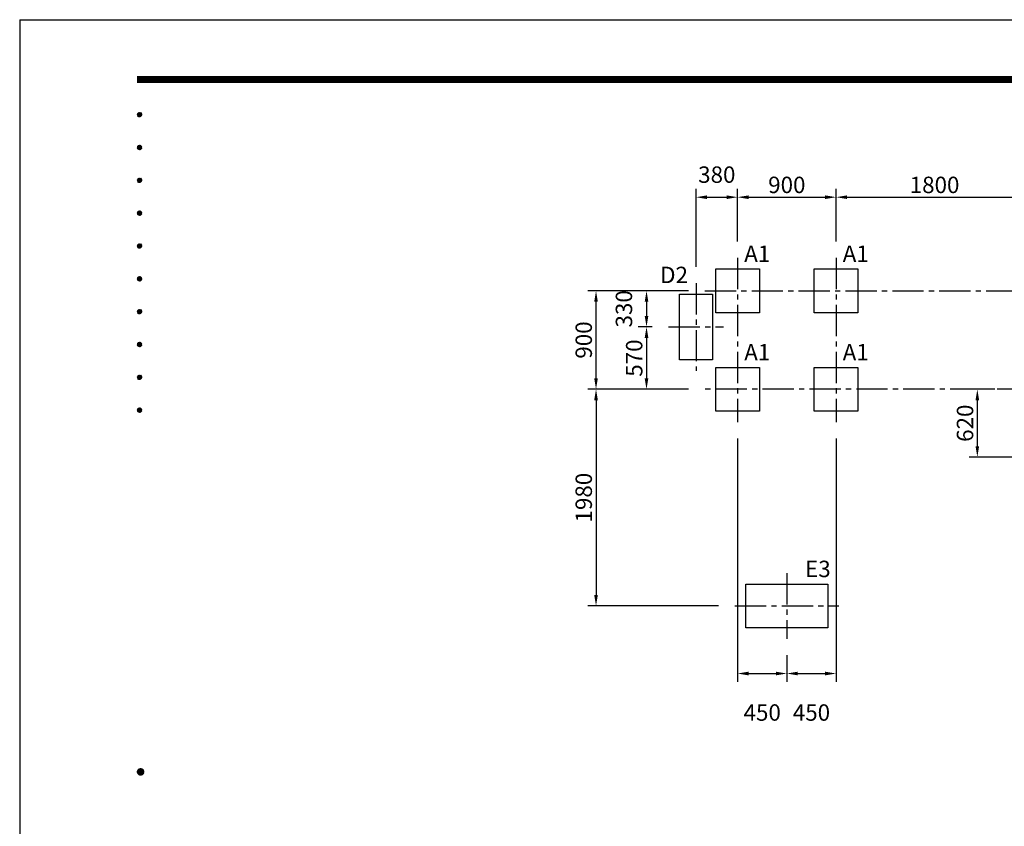
# Model space of a CAD drawing. Extents: x 0 to 21000, y 0 to 14850.
# Drawn here: x 0 to 8997, y 7480 to 14850 of the extents above; entities that cross this region are included whole.
import ezdxf
from ezdxf.enums import TextEntityAlignment as Align

# ---------------------------------------------------------------- set-up
doc = ezdxf.new("R2010")
doc.units = 0
doc.header["$LTSCALE"] = 15
doc.linetypes.add('CENTER2', pattern=[28.575, 19.05, -3.175, 3.175, -3.175])
doc.layers.get('0').update_dxf_attribs({"linetype": 'CONTINUOUS'})
doc.layers.get('DEFPOINTS').update_dxf_attribs({"linetype": 'CONTINUOUS'})
for name, color, linetype in [('FOUND', 71, 'CONTINUOUS'), ('P_1CENTER', 2, 'CENTER2'), ('P_2DIM', 6, 'CONTINUOUS'), ('P_5DRAWFRAME', 104, 'CONTINUOUS')]:
    doc.layers.add(name, color=color, linetype=linetype)
doc.styles.add('BIGFONT', font='simplex.shx', dxfattribs={"bigfont": 'bigfont.shx'})
doc.dimstyles.new('DIMBIGFONT$0', dxfattribs={"dimscale": 50, "dimtxt": 3, "dimasz": 2, "dimexe": 1.5, "dimexo": 3, "dimgap": 0.75, "dimtad": 1, "dimdec": 1, "dimdsep": 46, "dimtxsty": 'BIGFONT', "dimblk1": 'DOT', "dimblk2": 'DOT', "dimcen": 0, "dimclrt": 230, "dimadec": 0, "dimazin": 0, "dimtfac": 0.6, "dimtdec": 1, "dimtofl": 0, "dimtmove": 2, "dimatfit": 3, "dimldrblk": 'DOT', "dimfxl": 0, "dimtvp": 1, "dimtolj": 1, "dimarcsym": 0})

# ---------------------------------------------------------------- blocks, each defined once
blk = doc.blocks.new('DFP3')
at = {"color": 0}
for p, q in [((21.5, 286.6), (408, 286.6)), ((21.5, 286.55), (408, 286.55)), ((21.5, 286.5), (408, 286.5)), ((21.5, 286.45), (408, 286.45)), ((21.5, 286.4), (408, 286.4)), ((408, 286.35), (21.5, 286.35)), ((21.5, 286.3), (408, 286.3)), ((408, 286.25), (21.5, 286.25)), ((21.5, 286.2), (408, 286.2)), ((408, 286.15), (21.5, 286.15)), ((21.5, 286.1), (408, 286.1)), ((21.5, 286.05), (408, 286.05)), ((21.5, 286), (408, 286)), ((21.5, 285.95), (408, 285.95)), ((21.5, 285.9), (408, 285.9)), ((21.5, 285.85), (408, 285.85)), ((21.5, 285.8), (408, 285.8)), ((21.5, 285.75), (408, 285.75)), ((21.5, 285.7), (408, 285.7)), ((408, 285.65), (21.5, 285.65)), ((21.5, 285.6), (408, 285.6)), ((21.5, 279.65), (21.9, 280.05)), ((21.5, 279.65), (21.9, 279.25)), ((21.51, 279.73), (21.82, 280.04)), ((21.51, 279.58), (21.97, 280.04)), ((21.51, 279.72), (21.97, 279.26)), ((21.51, 279.57), (21.82, 279.26)), ((21.52, 279.53), (22.02, 280.03)), ((21.52, 279.77), (22.02, 279.27)), ((21.54, 279.48), (22.07, 280.01)), ((21.54, 279.82), (22.07, 279.29)), ((21.55, 279.84), (21.71, 280)), ((21.55, 279.46), (21.71, 279.3)), ((21.56, 279.43), (22.12, 279.99)), ((21.56, 279.87), (22.12, 279.31)), ((21.59, 279.39), (22.16, 279.96)), ((21.59, 279.91), (22.16, 279.34)), ((21.63, 279.94), (22.19, 279.38)), ((21.63, 279.36), (22.19, 279.92)), ((21.67, 279.98), (22.23, 279.42)), ((21.67, 279.32), (22.23, 279.88)), ((21.71, 280), (22.25, 279.46)), ((21.71, 279.3), (22.25, 279.84)), ((21.76, 280.03), (22.28, 279.51)), ((21.76, 279.27), (22.28, 279.79)), ((21.82, 280.04), (22.29, 279.57)), ((21.82, 279.26), (22.29, 279.73)), ((21.88, 280.05), (22.3, 279.63)), ((21.88, 279.25), (22.3, 279.67)), ((21.95, 280.05), (22.3, 279.7)), ((21.95, 279.25), (22.3, 279.6)), ((22.05, 280.02), (22.27, 279.8)), ((22.05, 279.28), (22.27, 279.5)), ((21.5, 273.65), (21.9, 274.05)), ((21.5, 273.65), (21.9, 273.25)), ((21.51, 273.73), (21.82, 274.04)), ((21.51, 273.58), (21.97, 274.04)), ((21.51, 273.72), (21.97, 273.26)), ((21.51, 273.57), (21.82, 273.26)), ((21.52, 273.53), (22.02, 274.03)), ((21.52, 273.77), (22.02, 273.27)), ((21.54, 273.48), (22.07, 274.01)), ((21.54, 273.82), (22.07, 273.29)), ((21.55, 273.84), (21.71, 274)), ((21.56, 273.43), (22.12, 273.99)), ((21.56, 273.87), (22.12, 273.31)), ((21.59, 273.39), (22.16, 273.96)), ((21.59, 273.91), (22.16, 273.34)), ((21.63, 273.94), (22.19, 273.38)), ((21.63, 273.36), (22.19, 273.92)), ((21.67, 273.98), (22.23, 273.42)), ((21.67, 273.32), (22.23, 273.88)), ((21.71, 274), (22.25, 273.46)), ((21.71, 273.3), (22.25, 273.84)), ((21.76, 274.03), (22.28, 273.51)), ((21.76, 273.27), (22.28, 273.79)), ((21.82, 274.04), (22.29, 273.57)), ((21.82, 273.26), (22.29, 273.73)), ((21.88, 274.05), (22.3, 273.63)), ((21.88, 273.25), (22.3, 273.67)), ((21.95, 274.05), (22.3, 273.7)), ((21.95, 273.25), (22.3, 273.6)), ((22.05, 274.02), (22.27, 273.8)), ((21.55, 273.46), (21.71, 273.3)), ((22.05, 273.28), (22.27, 273.5)), ((21.5, 267.65), (21.9, 268.05)), ((21.5, 267.65), (21.9, 267.25)), ((21.51, 267.73), (21.82, 268.04)), ((21.51, 267.58), (21.97, 268.04)), ((21.51, 267.72), (21.97, 267.26)), ((21.51, 267.57), (21.82, 267.26)), ((21.52, 267.53), (22.02, 268.03)), ((21.52, 267.77), (22.02, 267.27)), ((21.54, 267.48), (22.07, 268.01)), ((21.54, 267.82), (22.07, 267.29)), ((21.55, 267.84), (21.71, 268)), ((21.55, 267.46), (21.71, 267.3)), ((21.56, 267.43), (22.12, 267.99)), ((21.56, 267.87), (22.12, 267.31)), ((21.59, 267.39), (22.16, 267.96)), ((21.59, 267.91), (22.16, 267.34)), ((21.63, 267.94), (22.19, 267.38)), ((21.63, 267.36), (22.19, 267.92)), ((21.67, 267.98), (22.23, 267.42)), ((21.67, 267.32), (22.23, 267.88)), ((21.71, 268), (22.25, 267.46)), ((21.71, 267.3), (22.25, 267.84)), ((21.76, 268.03), (22.28, 267.51)), ((21.76, 267.27), (22.28, 267.79)), ((21.82, 268.04), (22.29, 267.57)), ((21.82, 267.26), (22.29, 267.73)), ((21.88, 268.05), (22.3, 267.63)), ((21.88, 267.25), (22.3, 267.67)), ((21.95, 268.05), (22.3, 267.7)), ((21.95, 267.25), (22.3, 267.6)), ((22.05, 268.02), (22.27, 267.8)), ((22.05, 267.28), (22.27, 267.5)), ((21.5, 261.65), (21.9, 262.05)), ((21.5, 261.65), (21.9, 261.25)), ((21.51, 261.73), (21.82, 262.04)), ((21.51, 261.58), (21.97, 262.04)), ((21.51, 261.72), (21.97, 261.26)), ((21.51, 261.57), (21.82, 261.26)), ((21.52, 261.53), (22.02, 262.03)), ((21.52, 261.77), (22.02, 261.27)), ((21.54, 261.48), (22.07, 262.01)), ((21.54, 261.82), (22.07, 261.29)), ((21.55, 261.84), (21.71, 262)), ((21.55, 261.46), (21.71, 261.3)), ((21.56, 261.43), (22.12, 261.99)), ((21.56, 261.87), (22.12, 261.31)), ((21.59, 261.39), (22.16, 261.96)), ((21.59, 261.91), (22.16, 261.34)), ((21.63, 261.94), (22.19, 261.38)), ((21.63, 261.36), (22.19, 261.92)), ((21.67, 261.98), (22.23, 261.42)), ((21.67, 261.32), (22.23, 261.88)), ((21.71, 262), (22.25, 261.46)), ((21.71, 261.3), (22.25, 261.84)), ((21.76, 262.03), (22.28, 261.51)), ((21.76, 261.27), (22.28, 261.79)), ((21.82, 262.04), (22.29, 261.57)), ((21.82, 261.26), (22.29, 261.73)), ((21.88, 262.05), (22.3, 261.63)), ((21.88, 261.25), (22.3, 261.67)), ((21.95, 262.05), (22.3, 261.7)), ((21.95, 261.25), (22.3, 261.6)), ((22.05, 262.02), (22.27, 261.8)), ((22.05, 261.28), (22.27, 261.5)), ((21.5, 255.65), (21.9, 256.05)), ((21.5, 255.65), (21.9, 255.25)), ((21.51, 255.73), (21.82, 256.04)), ((21.51, 255.58), (21.97, 256.04)), ((21.51, 255.72), (21.97, 255.26)), ((21.51, 255.57), (21.82, 255.26)), ((21.52, 255.53), (22.02, 256.03)), ((21.52, 255.77), (22.02, 255.27)), ((21.54, 255.48), (22.07, 256.01)), ((21.54, 255.82), (22.07, 255.29)), ((21.55, 255.84), (21.71, 256)), ((21.56, 255.43), (22.12, 255.99)), ((21.56, 255.87), (22.12, 255.31)), ((21.59, 255.39), (22.16, 255.96)), ((21.59, 255.91), (22.16, 255.34)), ((21.63, 255.94), (22.19, 255.38)), ((21.63, 255.36), (22.19, 255.92)), ((21.67, 255.98), (22.23, 255.42)), ((21.67, 255.32), (22.23, 255.88)), ((21.71, 256), (22.25, 255.46)), ((21.71, 255.3), (22.25, 255.84)), ((21.76, 256.03), (22.28, 255.51)), ((21.76, 255.27), (22.28, 255.79)), ((21.82, 256.04), (22.29, 255.57)), ((21.82, 255.26), (22.29, 255.73)), ((21.88, 256.05), (22.3, 255.63)), ((21.88, 255.25), (22.3, 255.67)), ((21.95, 256.05), (22.3, 255.7)), ((21.95, 255.25), (22.3, 255.6)), ((22.05, 256.02), (22.27, 255.8)), ((21.55, 255.46), (21.71, 255.3)), ((22.05, 255.28), (22.27, 255.5)), ((21.5, 249.65), (21.9, 250.05)), ((21.5, 249.65), (21.9, 249.25)), ((21.51, 249.73), (21.82, 250.04)), ((21.51, 249.58), (21.97, 250.04)), ((21.51, 249.72), (21.97, 249.26)), ((21.51, 249.57), (21.82, 249.26)), ((21.52, 249.53), (22.02, 250.03)), ((21.52, 249.77), (22.02, 249.27)), ((21.54, 249.48), (22.07, 250.01)), ((21.54, 249.82), (22.07, 249.29)), ((21.55, 249.84), (21.71, 250)), ((21.55, 249.46), (21.71, 249.3)), ((21.56, 249.43), (22.12, 249.99)), ((21.56, 249.87), (22.12, 249.31)), ((21.59, 249.39), (22.16, 249.96)), ((21.59, 249.91), (22.16, 249.34)), ((21.63, 249.94), (22.19, 249.38)), ((21.63, 249.36), (22.19, 249.92)), ((21.67, 249.98), (22.23, 249.42)), ((21.67, 249.32), (22.23, 249.88)), ((21.71, 250), (22.25, 249.46)), ((21.71, 249.3), (22.25, 249.84)), ((21.76, 250.03), (22.28, 249.51)), ((21.76, 249.27), (22.28, 249.79)), ((21.82, 250.04), (22.29, 249.57)), ((21.82, 249.26), (22.29, 249.73)), ((21.88, 250.05), (22.3, 249.63)), ((21.88, 249.25), (22.3, 249.67)), ((21.95, 250.05), (22.3, 249.7)), ((21.95, 249.25), (22.3, 249.6)), ((22.05, 250.02), (22.27, 249.8)), ((22.05, 249.28), (22.27, 249.5)), ((21.5, 243.65), (21.9, 244.05)), ((21.5, 243.65), (21.9, 243.25)), ((21.51, 243.73), (21.82, 244.04)), ((21.51, 243.58), (21.97, 244.04)), ((21.51, 243.72), (21.97, 243.26)), ((21.51, 243.57), (21.82, 243.26)), ((21.52, 243.53), (22.02, 244.03)), ((21.52, 243.77), (22.02, 243.27)), ((21.54, 243.48), (22.07, 244.01)), ((21.54, 243.82), (22.07, 243.29)), ((21.55, 243.84), (21.71, 244)), ((21.55, 243.46), (21.71, 243.3)), ((21.56, 243.43), (22.12, 243.99)), ((21.56, 243.87), (22.12, 243.31)), ((21.59, 243.39), (22.16, 243.96)), ((21.59, 243.91), (22.16, 243.34)), ((21.63, 243.94), (22.19, 243.38)), ((21.63, 243.36), (22.19, 243.92)), ((21.67, 243.98), (22.23, 243.42)), ((21.67, 243.32), (22.23, 243.88)), ((21.71, 244), (22.25, 243.46)), ((21.71, 243.3), (22.25, 243.84)), ((21.76, 244.03), (22.28, 243.51)), ((21.76, 243.27), (22.28, 243.79)), ((21.82, 244.04), (22.29, 243.57)), ((21.82, 243.26), (22.29, 243.73)), ((21.88, 244.05), (22.3, 243.63)), ((21.88, 243.25), (22.3, 243.67)), ((21.95, 244.05), (22.3, 243.7)), ((21.95, 243.25), (22.3, 243.6)), ((22.05, 244.02), (22.27, 243.8)), ((22.05, 243.28), (22.27, 243.5)), ((21.5, 237.65), (21.9, 238.05)), ((21.5, 237.65), (21.9, 237.25)), ((21.51, 237.73), (21.82, 238.04)), ((21.51, 237.58), (21.97, 238.04)), ((21.51, 237.72), (21.97, 237.26)), ((21.51, 237.57), (21.82, 237.26)), ((21.52, 237.53), (22.02, 238.03)), ((21.52, 237.77), (22.02, 237.27)), ((21.54, 237.48), (22.07, 238.01)), ((21.54, 237.82), (22.07, 237.29)), ((21.55, 237.84), (21.71, 238)), ((21.56, 237.43), (22.12, 237.99)), ((21.56, 237.87), (22.12, 237.31)), ((21.59, 237.39), (22.16, 237.96)), ((21.59, 237.91), (22.16, 237.34)), ((21.63, 237.94), (22.19, 237.38)), ((21.63, 237.36), (22.19, 237.92)), ((21.67, 237.98), (22.23, 237.42)), ((21.67, 237.32), (22.23, 237.88)), ((21.71, 238), (22.25, 237.46)), ((21.71, 237.3), (22.25, 237.84)), ((21.76, 238.03), (22.28, 237.51)), ((21.76, 237.27), (22.28, 237.79)), ((21.82, 238.04), (22.29, 237.57)), ((21.82, 237.26), (22.29, 237.73)), ((21.88, 238.05), (22.3, 237.63)), ((21.88, 237.25), (22.3, 237.67)), ((21.95, 238.05), (22.3, 237.7)), ((21.95, 237.25), (22.3, 237.6)), ((22.05, 238.02), (22.27, 237.8)), ((21.55, 237.46), (21.71, 237.3)), ((22.05, 237.28), (22.27, 237.5)), ((21.5, 231.65), (21.9, 232.05)), ((21.5, 231.65), (21.9, 231.25)), ((21.51, 231.73), (21.82, 232.04)), ((21.51, 231.58), (21.97, 232.04)), ((21.51, 231.72), (21.97, 231.26)), ((21.51, 231.57), (21.82, 231.26)), ((21.52, 231.53), (22.02, 232.03)), ((21.52, 231.77), (22.02, 231.27)), ((21.54, 231.48), (22.07, 232.01)), ((21.54, 231.82), (22.07, 231.29)), ((21.55, 231.84), (21.71, 232)), ((21.55, 231.46), (21.71, 231.3)), ((21.56, 231.43), (22.12, 231.99)), ((21.56, 231.87), (22.12, 231.31)), ((21.59, 231.39), (22.16, 231.96)), ((21.59, 231.91), (22.16, 231.34)), ((21.63, 231.94), (22.19, 231.38)), ((21.63, 231.36), (22.19, 231.92)), ((21.67, 231.98), (22.23, 231.42)), ((21.67, 231.32), (22.23, 231.88)), ((21.71, 232), (22.25, 231.46)), ((21.71, 231.3), (22.25, 231.84)), ((21.76, 232.03), (22.28, 231.51)), ((21.76, 231.27), (22.28, 231.79)), ((21.82, 232.04), (22.29, 231.57)), ((21.82, 231.26), (22.29, 231.73)), ((21.88, 232.05), (22.3, 231.63)), ((21.88, 231.25), (22.3, 231.67)), ((21.95, 232.05), (22.3, 231.7)), ((21.95, 231.25), (22.3, 231.6)), ((22.05, 232.02), (22.27, 231.8)), ((22.05, 231.28), (22.27, 231.5)), ((21.5, 225.65), (21.9, 226.05)), ((21.5, 225.65), (21.9, 225.25)), ((21.51, 225.73), (21.82, 226.04)), ((21.51, 225.58), (21.97, 226.04)), ((21.51, 225.72), (21.97, 225.26)), ((21.51, 225.57), (21.82, 225.26)), ((21.52, 225.53), (22.02, 226.03)), ((21.52, 225.77), (22.02, 225.27)), ((21.54, 225.48), (22.07, 226.01)), ((21.54, 225.82), (22.07, 225.29)), ((21.55, 225.84), (21.71, 226)), ((21.55, 225.46), (21.71, 225.3)), ((21.56, 225.43), (22.12, 225.99)), ((21.56, 225.87), (22.12, 225.31)), ((21.59, 225.39), (22.16, 225.96)), ((21.59, 225.91), (22.16, 225.34)), ((21.63, 225.94), (22.19, 225.38)), ((21.63, 225.36), (22.19, 225.92)), ((21.67, 225.98), (22.23, 225.42)), ((21.67, 225.32), (22.23, 225.88)), ((21.71, 226), (22.25, 225.46)), ((21.71, 225.3), (22.25, 225.84)), ((21.76, 226.03), (22.28, 225.51)), ((21.76, 225.27), (22.28, 225.79)), ((21.82, 226.04), (22.29, 225.57)), ((21.82, 225.26), (22.29, 225.73)), ((21.88, 226.05), (22.3, 225.63)), ((21.88, 225.25), (22.3, 225.67)), ((21.95, 226.05), (22.3, 225.7)), ((21.95, 225.25), (22.3, 225.6)), ((22.05, 226.02), (22.27, 225.8)), ((22.05, 225.28), (22.27, 225.5)), ((21.5, 159.55), (22.1, 160.15)), ((21.5, 159.48), (22.17, 160.15)), ((21.5, 159.63), (22.02, 160.15)), ((21.5, 159.62), (22.17, 158.95)), ((21.5, 159.55), (22.1, 158.95)), ((21.5, 159.47), (22.02, 158.95)), ((21.51, 159.42), (22.23, 160.14)), ((21.51, 159.68), (22.23, 158.96)), ((21.52, 159.71), (21.94, 160.13)), ((21.52, 159.39), (21.94, 158.97)), ((21.53, 159.37), (22.28, 160.12)), ((21.53, 159.73), (22.28, 158.98)), ((21.55, 159.32), (22.33, 160.1)), ((21.55, 159.78), (22.33, 159)), ((21.57, 159.83), (21.82, 160.08)), ((21.57, 159.27), (22.38, 160.08)), ((21.57, 159.83), (22.38, 159.02)), ((21.57, 159.27), (21.82, 159.02)), ((21.6, 159.22), (22.43, 160.05)), ((21.6, 159.88), (22.43, 159.05)), ((21.63, 159.18), (22.47, 160.02)), ((21.63, 159.92), (22.47, 159.08)), ((21.66, 159.14), (22.51, 159.99)), ((21.66, 159.96), (22.51, 159.11)), ((21.69, 159.99), (22.54, 159.14)), ((21.69, 159.11), (22.54, 159.96)), ((21.73, 160.02), (22.57, 159.18)), ((21.73, 159.08), (22.57, 159.92)), ((21.77, 160.05), (22.6, 159.22)), ((21.77, 159.05), (22.6, 159.88)), ((21.82, 160.08), (22.63, 159.27)), ((21.82, 159.02), (22.63, 159.83)), ((21.87, 160.1), (22.65, 159.32)), ((21.87, 159), (22.65, 159.78)), ((21.92, 160.12), (22.67, 159.37)), ((21.92, 158.98), (22.67, 159.73)), ((21.97, 160.14), (22.69, 159.42)), ((21.97, 158.96), (22.69, 159.68)), ((22.03, 160.15), (22.7, 159.48)), ((22.03, 158.95), (22.7, 159.62)), ((22.1, 160.15), (22.7, 159.55)), ((22.1, 158.95), (22.7, 159.55)), ((22.18, 160.14), (22.69, 159.63)), ((22.18, 158.96), (22.69, 159.47)), ((22.27, 160.13), (22.68, 159.72)), ((22.27, 158.97), (22.68, 159.38)), ((22.39, 160.08), (22.63, 159.84)), ((22.39, 159.02), (22.63, 159.26))]:
    blk.add_line(p, q, dxfattribs=at)
at = {"layer": 'DEFPOINTS', "color": 0}
for q in [(0, 0), (420, 297)]:
    blk.add_line((0, 297), q, dxfattribs=at)
at = {"color": 83, "style": 'BIGFONT'}
for tag, height, p in [('PROJECT1', 4, (283.38, 25.6)), ('DATE', 3, (344.68, 25.84)), ('SCALE', 3, (379.68, 25.84)), ('PROJECT2', 4, (284.2, 17.84)), ('PROJECT3', 4, (284.2, 10.57)), ('DWGNO', 3, (358.68, 10.57))]:
    blk.add_attdef(tag, text='', height=height, dxfattribs=at).set_placement(p, align=Align.BOTTOM_CENTER)
at = {"color": 83, "ltscale": 0.5, "style": 'BIGFONT', "flags": 8}
for tag, p in [('REV04', (26.47, 27.61)), ('REV03', (26.47, 21.7)), ('REV02', (26.47, 15.58)), ('REV01', (26.47, 10.33))]:
    blk.add_attdef(tag, text='', height=2, dxfattribs=at).set_placement(p, align=Align.BOTTOM_LEFT)
for tag, p in [('REVD4', (80.98, 27.61)), ('R4D', (92.67, 27.61)), ('R4C', (101.8, 27.61)), ('R4A', (110.92, 27.61)), ('REVD3', (80.98, 21.7)), ('R3D', (92.67, 21.7)), ('R3C', (101.8, 21.7)), ('R3A', (110.92, 21.7)), ('REVD2', (80.98, 15.58)), ('R2D', (92.67, 15.58)), ('R2C', (101.8, 15.58)), ('R2A', (110.92, 15.58)), ('REVD1', (80.98, 10.33)), ('R1D', (92.67, 10.33)), ('R1C', (101.8, 10.33)), ('R1A', (110.92, 10.33))]:
    blk.add_attdef(tag, text='', height=2, dxfattribs=at).set_placement(p, align=Align.BOTTOM_CENTER)
blk = doc.blocks.new('*D9')
at = {"layer": 'DEFPOINTS', "color": 0}
for p in [(6560.2, 13228.1), (6560.2, 12673.1), (6180.2, 12443.1)]:
    blk.add_point(p, dxfattribs=at)
at = {"layer": 'P_2DIM', "color": 0, "lineweight": -2}
for p, q in [((6180.2, 12593.1), (6180.2, 13303.1)), ((6280.2, 13228.1), (6460.2, 13228.1)), ((6560.2, 12823.1), (6560.2, 13303.1))]:
    blk.add_line(p, q, dxfattribs=at)
at = {"layer": 'P_2DIM', "color": 0}
for points in [[(6280.2, 13244.7), (6280.2, 13211.4), (6180.2, 13228.1)], [(6460.2, 13244.7), (6460.2, 13211.4), (6560.2, 13228.1)]]:
    blk.add_solid(points, dxfattribs=at)
at = {"layer": 'P_2DIM', "color": 230, "insert": (6370.2, 13434.3), "char_height": 150, "attachment_point": 5, "style": 'BIGFONT'}
blk.add_mtext('\\A1;380', dxfattribs=at)
blk = doc.blocks.new('_DOT')
at = {"color": 0, "linetype": 'ByBlock'}
blk.add_line((-0.5, 0), (-1, 0), dxfattribs=at)
at = {"color": 0, "linetype": 'ByBlock', "const_width": 0.5}
blk.add_lwpolyline([(-0.25, 0, 1), (0.25, 0, 1)], format="xyb", close=True, dxfattribs=at)
blk = doc.blocks.new('*D10')
at = {"layer": 'DEFPOINTS', "color": 0}
for p in [(7460.2, 13228.1), (6560.2, 12673.1), (7460.2, 12673.1)]:
    blk.add_point(p, dxfattribs=at)
at = {"layer": 'P_2DIM', "color": 0, "lineweight": -2}
for p, q in [((6560.2, 12823.1), (6560.2, 13303.1)), ((6660.2, 13228.1), (7360.2, 13228.1)), ((7460.2, 12823.1), (7460.2, 13303.1))]:
    blk.add_line(p, q, dxfattribs=at)
at = {"layer": 'P_2DIM', "color": 0}
for points in [[(6660.2, 13244.7), (6660.2, 13211.4), (6560.2, 13228.1)], [(7360.2, 13244.7), (7360.2, 13211.4), (7460.2, 13228.1)]]:
    blk.add_solid(points, dxfattribs=at)
at = {"layer": 'P_2DIM', "color": 230, "insert": (7010.2, 13340.6), "char_height": 150, "attachment_point": 5, "style": 'BIGFONT'}
blk.add_mtext('\\A1;900', dxfattribs=at)
blk = doc.blocks.new('*D11')
at = {"layer": 'DEFPOINTS', "color": 0}
for p in [(6260.2, 12373.1), (5727.9, 12043.1), (5930.2, 12043.1)]:
    blk.add_point(p, dxfattribs=at)
at = {"layer": 'P_2DIM', "color": 0, "lineweight": -2}
for p, q in [((6110.2, 12373.1), (5652.9, 12373.1)), ((5727.9, 12273.1), (5727.9, 12143.1)), ((5780.2, 12043.1), (5652.9, 12043.1))]:
    blk.add_line(p, q, dxfattribs=at)
at = {"layer": 'P_2DIM', "color": 0}
for points in [[(5711.2, 12273.1), (5744.6, 12273.1), (5727.9, 12373.1)], [(5711.2, 12143.1), (5744.6, 12143.1), (5727.9, 12043.1)]]:
    blk.add_solid(points, dxfattribs=at)
at = {"layer": 'P_2DIM', "color": 230, "insert": (5521.6, 12208.1), "char_height": 150, "attachment_point": 5, "rotation": 90, "style": 'BIGFONT'}
blk.add_mtext('\\A1;330', dxfattribs=at)
blk = doc.blocks.new('*D12')
at = {"layer": 'DEFPOINTS', "color": 0}
for p in [(5930.2, 12043.1), (5727.9, 11473.1), (6260.2, 11473.1)]:
    blk.add_point(p, dxfattribs=at)
at = {"layer": 'P_2DIM', "color": 0, "lineweight": -2}
for p, q in [((5780.2, 12043.1), (5652.9, 12043.1)), ((5727.9, 11943.1), (5727.9, 11573.1)), ((6110.2, 11473.1), (5652.9, 11473.1))]:
    blk.add_line(p, q, dxfattribs=at)
at = {"layer": 'P_2DIM', "color": 0}
for points in [[(5711.2, 11943.1), (5744.6, 11943.1), (5727.9, 12043.1)], [(5711.2, 11573.1), (5744.6, 11573.1), (5727.9, 11473.1)]]:
    blk.add_solid(points, dxfattribs=at)
at = {"layer": 'P_2DIM', "color": 230, "insert": (5615.4, 11758.1), "char_height": 150, "attachment_point": 5, "rotation": 90, "style": 'BIGFONT'}
blk.add_mtext('\\A1;570', dxfattribs=at)
blk = doc.blocks.new('*D13')
at = {"layer": 'DEFPOINTS', "color": 0}
for p in [(5266.6, 12373.1), (6260.2, 12373.1), (6260.2, 11473.1)]:
    blk.add_point(p, dxfattribs=at)
at = {"layer": 'P_2DIM', "color": 0, "lineweight": -2}
for p, q in [((6110.2, 12373.1), (5191.6, 12373.1)), ((5266.6, 11573.1), (5266.6, 12273.1)), ((6110.2, 11473.1), (5191.6, 11473.1))]:
    blk.add_line(p, q, dxfattribs=at)
at = {"layer": 'P_2DIM', "color": 0}
for points in [[(5249.9, 12273.1), (5283.2, 12273.1), (5266.6, 12373.1)], [(5249.9, 11573.1), (5283.2, 11573.1), (5266.6, 11473.1)]]:
    blk.add_solid(points, dxfattribs=at)
at = {"layer": 'P_2DIM', "color": 230, "insert": (5154.1, 11923.1), "char_height": 150, "attachment_point": 5, "rotation": 90, "style": 'BIGFONT'}
blk.add_mtext('\\A1;900', dxfattribs=at)
blk = doc.blocks.new('*D14')
at = {"layer": 'DEFPOINTS', "color": 0}
for p in [(9260.2, 13228.1), (7460.2, 12673.1), (9260.2, 12673.1)]:
    blk.add_point(p, dxfattribs=at)
at = {"layer": 'P_2DIM', "color": 0, "lineweight": -2}
for p, q in [((7460.2, 12823.1), (7460.2, 13303.1)), ((7560.2, 13228.1), (9160.2, 13228.1)), ((9260.2, 12823.1), (9260.2, 13303.1))]:
    blk.add_line(p, q, dxfattribs=at)
at = {"layer": 'P_2DIM', "color": 0}
for points in [[(7560.2, 13244.7), (7560.2, 13211.4), (7460.2, 13228.1)], [(9160.2, 13244.7), (9160.2, 13211.4), (9260.2, 13228.1)]]:
    blk.add_solid(points, dxfattribs=at)
at = {"layer": 'P_2DIM', "color": 230, "insert": (8360.2, 13340.6), "char_height": 150, "attachment_point": 5, "style": 'BIGFONT'}
blk.add_mtext('\\A1;1800', dxfattribs=at)
blk = doc.blocks.new('*D20')
at = {"layer": 'DEFPOINTS', "color": 0}
for p in [(6560.2, 11173.1), (7010.2, 9193.1), (7010.2, 8875.8)]:
    blk.add_point(p, dxfattribs=at)
at = {"layer": 'P_2DIM', "color": 0, "lineweight": -2}
for p, q in [((6560.2, 11023.1), (6560.2, 8800.8)), ((7010.2, 9043.1), (7010.2, 8800.8)), ((6660.2, 8875.8), (6910.2, 8875.8))]:
    blk.add_line(p, q, dxfattribs=at)
at = {"layer": 'P_2DIM', "color": 0}
for points in [[(6660.2, 8892.5), (6660.2, 8859.1), (6560.2, 8875.8)], [(6910.2, 8892.5), (6910.2, 8859.1), (7010.2, 8875.8)]]:
    blk.add_solid(points, dxfattribs=at)
at = {"layer": 'P_2DIM', "color": 230, "insert": (6785.2, 8519.5), "char_height": 150, "attachment_point": 5, "style": 'BIGFONT'}
blk.add_mtext('\\A1;450', dxfattribs=at)
blk = doc.blocks.new('*D21')
at = {"layer": 'DEFPOINTS', "color": 0}
for p in [(7460.2, 11173.1), (7010.2, 9193.1), (7460.2, 8875.8)]:
    blk.add_point(p, dxfattribs=at)
at = {"layer": 'P_2DIM', "color": 0, "lineweight": -2}
for p, q in [((7460.2, 11023.1), (7460.2, 8800.8)), ((7010.2, 9043.1), (7010.2, 8800.8)), ((7110.2, 8875.8), (7360.2, 8875.8))]:
    blk.add_line(p, q, dxfattribs=at)
at = {"layer": 'P_2DIM', "color": 0}
for points in [[(7110.2, 8892.5), (7110.2, 8859.1), (7010.2, 8875.8)], [(7360.2, 8892.5), (7360.2, 8859.1), (7460.2, 8875.8)]]:
    blk.add_solid(points, dxfattribs=at)
at = {"layer": 'P_2DIM', "color": 230, "insert": (7235.2, 8519.5), "char_height": 150, "attachment_point": 5, "style": 'BIGFONT'}
blk.add_mtext('\\A1;450', dxfattribs=at)
blk = doc.blocks.new('*D22')
at = {"layer": 'DEFPOINTS', "color": 0}
for p in [(6260.2, 11473.1), (5266.6, 9493.1), (6535.2, 9493.1)]:
    blk.add_point(p, dxfattribs=at)
at = {"layer": 'P_2DIM', "color": 0, "lineweight": -2}
for p, q in [((6110.2, 11473.1), (5191.6, 11473.1)), ((5266.6, 11373.1), (5266.6, 9593.1)), ((6385.2, 9493.1), (5191.6, 9493.1))]:
    blk.add_line(p, q, dxfattribs=at)
at = {"layer": 'P_2DIM', "color": 0}
for points in [[(5249.9, 11373.1), (5283.2, 11373.1), (5266.6, 11473.1)], [(5249.9, 9593.1), (5283.2, 9593.1), (5266.6, 9493.1)]]:
    blk.add_solid(points, dxfattribs=at)
at = {"layer": 'P_2DIM', "color": 230, "insert": (5154.1, 10483.1), "char_height": 150, "attachment_point": 5, "rotation": 90, "style": 'BIGFONT'}
blk.add_mtext('\\A1;1980', dxfattribs=at)
blk = doc.blocks.new('*D23')
at = {"layer": 'DEFPOINTS', "color": 0}
for p in [(9060.2, 11473.1), (8750.9, 10853.1), (9260.2, 10853.1)]:
    blk.add_point(p, dxfattribs=at)
at = {"layer": 'P_2DIM', "color": 0, "lineweight": -2}
for p, q in [((8910.2, 11473.1), (8675.9, 11473.1)), ((8750.9, 11373.1), (8750.9, 10953.1)), ((9110.2, 10853.1), (8675.9, 10853.1))]:
    blk.add_line(p, q, dxfattribs=at)
at = {"layer": 'P_2DIM', "color": 0}
for points in [[(8734.3, 11373.1), (8767.6, 11373.1), (8750.9, 11473.1)], [(8734.3, 10953.1), (8767.6, 10953.1), (8750.9, 10853.1)]]:
    blk.add_solid(points, dxfattribs=at)
at = {"layer": 'P_2DIM', "color": 230, "insert": (8638.4, 11163.1), "char_height": 150, "attachment_point": 5, "rotation": 90, "style": 'BIGFONT'}
blk.add_mtext('\\A1;620', dxfattribs=at)

msp = doc.modelspace()

# ---------------------------------------------------------------- linework, layer by layer
at = {"layer": 'FOUND'}
for points in [[(6360.18, 12573.09), (6760.18, 12573.09), (6760.18, 12173.09), (6360.18, 12173.09)], [(7260.19, 12573.09), (7660.19, 12573.09), (7660.19, 12173.09), (7260.19, 12173.09)], [(6030.18, 12343.09), (6330.18, 12343.09), (6330.18, 11743.08), (6030.18, 11743.08)], [(6360.18, 11673.08), (6760.18, 11673.08), (6760.18, 11273.08), (6360.18, 11273.08)], [(7260.19, 11673.08), (7660.19, 11673.08), (7660.19, 11273.08), (7260.19, 11273.08)], [(6635.18, 9693.07), (7385.19, 9693.07), (7385.19, 9293.07), (6635.18, 9293.07)]]:
    msp.add_lwpolyline(points, close=True, dxfattribs=at)
at = {"layer": 'P_1CENTER'}
for p, q in [((6560.18, 12673.09), (6560.18, 11173.08)), ((7460.19, 12673.09), (7460.19, 11173.08)), ((6180.18, 12443.09), (6180.18, 11643.08)), ((6260.18, 12373.09), (11360.21, 12373.09)), ((5930.18, 12043.08), (6430.18, 12043.08)), ((11360.21, 11473.08), (6260.18, 11473.08)), ((7010.19, 9793.07), (7010.19, 9193.07)), ((6535.18, 9493.07), (7485.19, 9493.07))]:
    msp.add_line(p, q, dxfattribs=at)

# ---------------------------------------------------------------- block references
at = {"layer": 'P_5DRAWFRAME', "xscale": 50, "yscale": 50, "zscale": 50}
msp.add_blockref('DFP3', (0, 0), dxfattribs=at)

# ---------------------------------------------------------------- texts
at = {"layer": 'FOUND', "style": 'BIGFONT'}
for s, p in [('A1', (6620.78, 12636.7)), ('A1', (7520.78, 12636.7)), ('D2', (5852.46, 12442.94)), ('A1', (6620.78, 11736.7)), ('A1', (7520.78, 11736.7)), ('E3', (7177.01, 9756.68))]:
    msp.add_text(s, height=150, dxfattribs=at).set_placement(p)

# ---------------------------------------------------------------- dimensions: what is measured, and where the dimension line sits
at = {"layer": 'P_2DIM'}
for base, p1, p2, picture, middle in [((6560.18, 13228.08), (6180.18, 12443.09), (6560.18, 12673.09), '*D9', (6370.18, 13434.33)), ((7460.19, 13228.08), (6560.18, 12673.09), (7460.19, 12673.09), '*D10', (7010.19, 13340.58)), ((9260.2, 13228.08), (7460.19, 12673.09), (9260.2, 12673.09), '*D14', (8360.19, 13340.58)), ((7010.19, 8875.79), (6560.18, 11173.08), (7010.19, 9193.07), '*D20', (6785.19, 8519.54)), ((7460.19, 8875.79), (7010.19, 9193.07), (7460.19, 11173.08), '*D21', (7235.19, 8519.54))]:
    dim = msp.add_linear_dim(base=base, p1=p1, p2=p2, dimstyle='DIMBIGFONT$0', override={"dimazin": 2}, dxfattribs=at)
    dim.commit()
    dim.dimension.update_dxf_attribs({"geometry": picture, "text_midpoint": middle})
for base, p1, p2, picture, middle in [((5266.58, 12373.09), (6260.18, 11473.08), (6260.18, 12373.09), '*D13', (5154.08, 11923.08)), ((5727.9, 12043.08), (6260.18, 12373.09), (5930.18, 12043.08), '*D11', (5521.65, 12208.09)), ((5727.9, 11473.08), (5930.18, 12043.08), (6260.18, 11473.08), '*D12', (5615.4, 11758.08)), ((5266.58, 9493.07), (6260.18, 11473.08), (6535.18, 9493.07), '*D22', (5154.08, 10483.07)), ((8750.94, 10853.08), (9060.2, 11473.08), (9260.2, 10853.08), '*D23', (8638.44, 11163.08))]:
    dim = msp.add_linear_dim(base=base, p1=p1, p2=p2, angle=90, dimstyle='DIMBIGFONT$0', override={"dimazin": 2}, dxfattribs=at)
    dim.commit()
    dim.dimension.update_dxf_attribs({"geometry": picture, "text_midpoint": middle})

doc.saveas('drawing.dxf')
